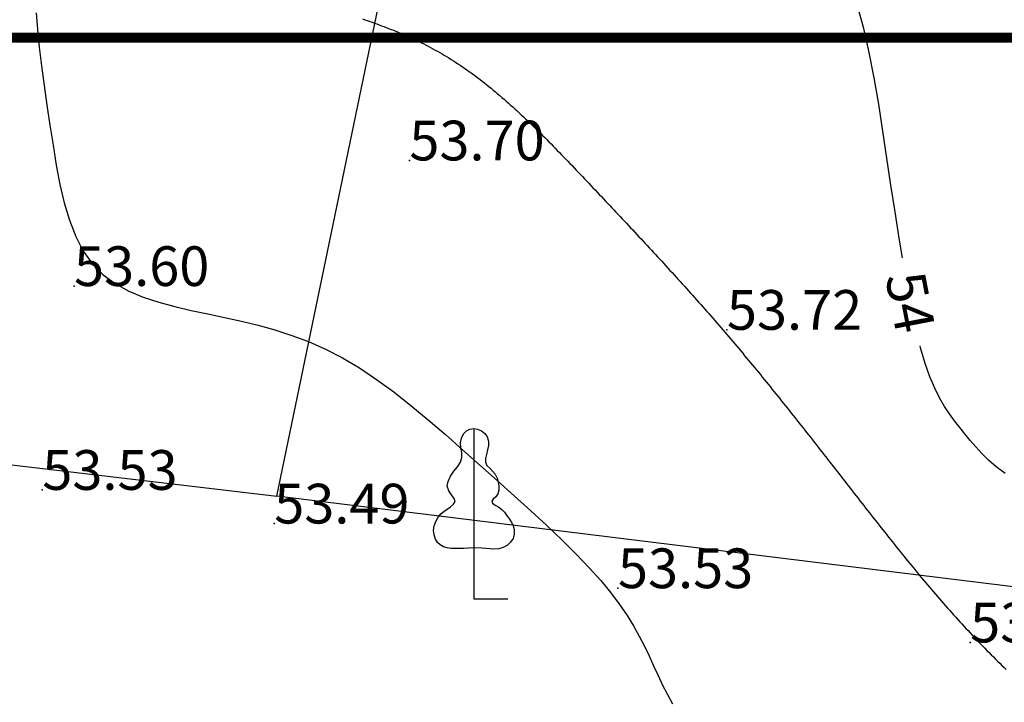
# Model space of a CAD drawing. Units: inches. Extents: x 4173 to 673724, y 1035 to 1264847.
# Drawn here: x 673144 to 673243, y 1264647 to 1264716 of the extents above; entities that cross this region are included whole.
import ezdxf
from ezdxf.enums import TextEntityAlignment as Align

# ---------------------------------------------------------------- set-up
doc = ezdxf.new("R2010")
doc.units = ezdxf.units.IN
doc.header["$MEASUREMENT"] = 0
for name, color, linetype in [('binhdophu', 40, 'Continuous'), ('CAODO2015', 7, 'Continuous'), ('caosu', 10, 'Continuous'), ('CDDONGMUC', 20, 'Continuous'), ('chidandiahinh', 10, 'Continuous'), ('minhlong_lines', 7, 'Continuous')]:
    doc.layers.add(name, color=color, linetype=linetype)
doc.styles.add('CDDONGMUC', font='times_0.ttf')

# ---------------------------------------------------------------- blocks, each defined once
blk = doc.blocks.new('CDMUC')
blk.add_wipeout([(-2.442, 0.762), (-2.442, -0.738), (2.558, -0.738), (2.558, 0.762)]).dxf.layer = 'CDDONGMUC'
at = {"layer": 'CDDONGMUC', "style": 'CDDONGMUC'}
blk.add_attdef('CDMUC', text='', height=1, dxfattribs=at).set_placement((0, 0), align=Align.MIDDLE_CENTER)

msp = doc.modelspace()

# ---------------------------------------------------------------- linework, layer by layer
at = {"layer": 'binhdophu', "color": 42}
for points in [[(673145.711, 1264716.497), (673145.832, 1264714.827), (673146.014, 1264713.04), (673146.243, 1264711.159), (673146.509, 1264709.209), (673146.799, 1264707.212), (673147.1, 1264705.192), (673147.408, 1264703.172), (673147.737, 1264701.179), (673148.109, 1264699.238), (673148.546, 1264697.375), (673149.069, 1264695.616), (673149.7, 1264693.988), (673150.461, 1264692.517), (673151.373, 1264691.229), (673152.451, 1264690.141), (673153.68, 1264689.236), (673155.039, 1264688.488), (673156.505, 1264687.87), (673158.058, 1264687.357), (673159.676, 1264686.922), (673161.337, 1264686.539), (673163.02, 1264686.183), (673164.706, 1264685.827), (673166.394, 1264685.453), (673168.082, 1264685.042), (673169.774, 1264684.574), (673171.469, 1264684.032), (673173.167, 1264683.396), (673174.871, 1264682.648), (673176.581, 1264681.768), (673178.297, 1264680.746), (673180.019, 1264679.592), (673181.745, 1264678.326), (673183.476, 1264676.967), (673185.211, 1264675.532), (673186.947, 1264674.042), (673188.686, 1264672.514), (673190.425, 1264670.968), (673192.161, 1264669.419), (673193.877, 1264667.88), (673195.552, 1264666.359), (673197.167, 1264664.864), (673198.702, 1264663.406), (673200.135, 1264661.992), (673201.447, 1264660.632), (673202.618, 1264659.335), (673203.635, 1264658.106), (673204.51, 1264656.94), (673205.264, 1264655.828), (673205.917, 1264654.761), (673206.49, 1264653.729), (673207.002, 1264652.724), (673207.474, 1264651.738), (673207.925, 1264650.76), (673208.375, 1264649.785), (673208.836, 1264648.816), (673209.318, 1264647.861), (673209.832, 1264646.927)], [(673178.6, 1264715.895), (673178.841, 1264715.813), (673179.081, 1264715.731), (673179.321, 1264715.648), (673179.56, 1264715.564), (673179.8, 1264715.478), (673180.039, 1264715.392), (673180.278, 1264715.304), (673180.516, 1264715.216), (673180.755, 1264715.126), (673180.993, 1264715.035), (673181.231, 1264714.942), (673181.469, 1264714.849), (673181.706, 1264714.753), (673181.943, 1264714.657), (673182.18, 1264714.559), (673182.416, 1264714.46), (673182.652, 1264714.359), (673182.888, 1264714.256), (673183.124, 1264714.152), (673183.359, 1264714.047), (673183.594, 1264713.94), (673183.828, 1264713.831), (673184.063, 1264713.72), (673184.296, 1264713.608), (673184.53, 1264713.493), (673184.763, 1264713.377), (673184.996, 1264713.259), (673185.228, 1264713.139), (673185.46, 1264713.018), (673185.691, 1264712.894), (673185.922, 1264712.768), (673186.153, 1264712.64), (673186.383, 1264712.51), (673186.613, 1264712.378), (673186.842, 1264712.243), (673187.071, 1264712.107), (673187.299, 1264711.968), (673187.527, 1264711.827), (673187.755, 1264711.684), (673187.982, 1264711.539), (673188.208, 1264711.391), (673188.434, 1264711.241), (673188.66, 1264711.089), (673188.885, 1264710.934), (673189.11, 1264710.777), (673189.334, 1264710.619), (673189.558, 1264710.458), (673189.781, 1264710.294), (673190.004, 1264710.129), (673190.226, 1264709.962), (673190.448, 1264709.792), (673190.67, 1264709.621), (673190.891, 1264709.448), (673191.112, 1264709.272), (673191.333, 1264709.095), (673191.553, 1264708.916), (673191.772, 1264708.736), (673191.992, 1264708.553), (673192.211, 1264708.369), (673192.429, 1264708.183), (673192.648, 1264707.995), (673192.866, 1264707.806), (673193.083, 1264707.615), (673193.301, 1264707.423), (673193.518, 1264707.229), (673193.734, 1264707.034), (673193.951, 1264706.837), (673194.167, 1264706.639), (673194.383, 1264706.439), (673194.598, 1264706.239), (673194.814, 1264706.037), (673195.029, 1264705.833), (673195.244, 1264705.629), (673195.458, 1264705.423), (673195.673, 1264705.216), (673195.887, 1264705.008), (673196.101, 1264704.799), (673196.314, 1264704.589), (673196.528, 1264704.378), (673196.741, 1264704.167), (673196.954, 1264703.954), (673197.167, 1264703.74), (673197.38, 1264703.526), (673197.593, 1264703.31), (673197.805, 1264703.094), (673198.017, 1264702.878), (673198.229, 1264702.66), (673198.442, 1264702.442), (673198.653, 1264702.224), (673198.865, 1264702.004), (673199.077, 1264701.785), (673199.288, 1264701.565), (673199.5, 1264701.344), (673199.711, 1264701.123), (673199.923, 1264700.901), (673200.134, 1264700.68), (673200.345, 1264700.457), (673200.556, 1264700.235), (673200.767, 1264700.012), (673200.978, 1264699.79), (673201.189, 1264699.567), (673201.4, 1264699.343), (673201.611, 1264699.12), (673201.822, 1264698.897), (673202.033, 1264698.673), (673202.244, 1264698.45), (673202.455, 1264698.226), (673202.666, 1264698.003), (673202.877, 1264697.779), (673203.087, 1264697.556), (673203.298, 1264697.332), (673203.509, 1264697.108), (673203.72, 1264696.884), (673203.93, 1264696.66), (673204.141, 1264696.437), (673204.351, 1264696.213), (673204.562, 1264695.989), (673204.772, 1264695.764), (673204.983, 1264695.54), (673205.193, 1264695.316), (673205.403, 1264695.092), (673205.613, 1264694.867), (673205.823, 1264694.643), (673206.033, 1264694.418), (673206.243, 1264694.193), (673206.453, 1264693.968), (673206.662, 1264693.743), (673206.872, 1264693.518), (673207.081, 1264693.293), (673207.291, 1264693.068), (673207.5, 1264692.842), (673207.709, 1264692.616), (673207.918, 1264692.391), (673208.127, 1264692.165), (673208.335, 1264691.938), (673208.544, 1264691.712), (673208.752, 1264691.486), (673208.96, 1264691.259), (673209.168, 1264691.032), (673209.376, 1264690.805), (673209.584, 1264690.578), (673209.791, 1264690.35), (673209.999, 1264690.123), (673210.206, 1264689.895), (673210.413, 1264689.667), (673210.62, 1264689.438), (673210.826, 1264689.21), (673211.033, 1264688.981), (673211.239, 1264688.752), (673211.445, 1264688.523), (673211.65, 1264688.293), (673211.856, 1264688.063), (673212.061, 1264687.833), (673212.266, 1264687.603), (673212.471, 1264687.372), (673212.676, 1264687.142), (673212.88, 1264686.91), (673213.084, 1264686.679), (673213.288, 1264686.447), (673213.491, 1264686.215), (673213.695, 1264685.983), (673213.898, 1264685.75), (673214.1, 1264685.517), (673214.303, 1264685.284), (673214.505, 1264685.05), (673214.707, 1264684.817), (673214.908, 1264684.582), (673215.11, 1264684.348), (673215.311, 1264684.113), (673215.512, 1264683.878), (673215.712, 1264683.642), (673215.912, 1264683.406), (673216.112, 1264683.17), (673216.312, 1264682.933), (673216.511, 1264682.696), (673216.71, 1264682.459), (673216.909, 1264682.222), (673217.108, 1264681.984), (673217.306, 1264681.746), (673217.504, 1264681.508), (673217.702, 1264681.269), (673217.9, 1264681.03), (673218.097, 1264680.791), (673218.294, 1264680.551), (673218.491, 1264680.312), (673218.688, 1264680.072), (673218.884, 1264679.832), (673219.08, 1264679.591), (673219.276, 1264679.35), (673219.472, 1264679.109), (673219.668, 1264678.868), (673219.863, 1264678.627), (673220.058, 1264678.385), (673220.253, 1264678.143), (673220.448, 1264677.901), (673220.643, 1264677.659), (673220.837, 1264677.417), (673221.032, 1264677.174), (673221.226, 1264676.931), (673221.42, 1264676.688), (673221.614, 1264676.445), (673221.808, 1264676.202), (673222.001, 1264675.958), (673222.195, 1264675.715), (673222.388, 1264675.471), (673222.581, 1264675.227), (673222.774, 1264674.983), (673222.967, 1264674.739), (673223.16, 1264674.494), (673223.353, 1264674.25), (673223.545, 1264674.005), (673223.738, 1264673.76), (673223.93, 1264673.515), (673224.123, 1264673.271), (673224.315, 1264673.025), (673224.507, 1264672.78), (673224.699, 1264672.535), (673224.891, 1264672.29), (673225.083, 1264672.044), (673225.275, 1264671.799), (673225.467, 1264671.553), (673225.659, 1264671.308), (673225.851, 1264671.062), (673226.042, 1264670.817), (673226.234, 1264670.571), (673226.426, 1264670.325), (673226.617, 1264670.079), (673226.809, 1264669.833), (673227, 1264669.588), (673227.192, 1264669.342), (673227.384, 1264669.096), (673227.575, 1264668.85), (673227.767, 1264668.604), (673227.958, 1264668.358), (673228.15, 1264668.113), (673228.341, 1264667.867), (673228.533, 1264667.621), (673228.725, 1264667.376), (673228.917, 1264667.13), (673229.108, 1264666.884), (673229.3, 1264666.639), (673229.492, 1264666.394), (673229.685, 1264666.149), (673229.877, 1264665.904), (673230.069, 1264665.659), (673230.262, 1264665.414), (673230.454, 1264665.169), (673230.647, 1264664.925), (673230.84, 1264664.681), (673231.033, 1264664.437), (673231.226, 1264664.193), (673231.419, 1264663.949), (673231.613, 1264663.706), (673231.807, 1264663.463), (673232.001, 1264663.22), (673232.195, 1264662.977), (673232.389, 1264662.735), (673232.584, 1264662.493), (673232.779, 1264662.251), (673232.974, 1264662.009), (673233.17, 1264661.768), (673233.365, 1264661.527), (673233.561, 1264661.287), (673233.758, 1264661.047), (673233.954, 1264660.807), (673234.151, 1264660.568), (673234.348, 1264660.329), (673234.546, 1264660.09), (673234.744, 1264659.852), (673234.942, 1264659.615), (673235.141, 1264659.377), (673235.34, 1264659.141), (673235.539, 1264658.904), (673235.739, 1264658.668), (673235.939, 1264658.433), (673236.139, 1264658.198), (673236.34, 1264657.964), (673236.542, 1264657.73), (673236.744, 1264657.496), (673236.946, 1264657.264), (673237.149, 1264657.031), (673237.352, 1264656.8), (673237.555, 1264656.569), (673237.76, 1264656.338), (673237.964, 1264656.108), (673238.169, 1264655.879), (673238.375, 1264655.65), (673238.581, 1264655.422), (673238.788, 1264655.195), (673238.995, 1264654.968), (673239.203, 1264654.742), (673239.411, 1264654.517), (673239.62, 1264654.292), (673239.83, 1264654.068), (673240.04, 1264653.844), (673240.25, 1264653.622), (673240.462, 1264653.4), (673240.673, 1264653.179), (673240.886, 1264652.958), (673241.099, 1264652.738), (673241.312, 1264652.519), (673241.526, 1264652.3), (673241.741, 1264652.082), (673241.956, 1264651.865), (673242.171, 1264651.649), (673242.387, 1264651.433), (673242.604, 1264651.217), (673242.821, 1264651.003), (673243.039, 1264650.789), (673243.257, 1264650.575), (673243.476, 1264650.362)]]:
    msp.add_lwpolyline(points, dxfattribs=at)
at = {"layer": 'CAODO2015'}
for p in [(673183.32, 1264701.65, 53.7), (673149.53, 1264689, 53.6), (673215.32, 1264684.59, 53.72), (673146.33, 1264668.47, 53.53), (673169.7, 1264665.08, 53.49), (673204.34, 1264658.57, 53.53), (673239.83, 1264653.11, 53.72)]:
    msp.add_point(p, dxfattribs=at)
at = {"layer": 'caosu', "color": 3}
for points in [[(673189.823, 1264662.639), (673189.287, 1264662.599), (673188.817, 1264662.569), (673188.372, 1264662.559), (673187.943, 1264662.549), (673187.522, 1264662.569), (673187.127, 1264662.629), (673186.764, 1264662.739), (673186.434, 1264662.919), (673186.154, 1264663.179), (673185.939, 1264663.519), (673185.807, 1264663.929), (673185.766, 1264664.379), (673185.832, 1264664.849), (673185.989, 1264665.299), (673186.219, 1264665.709), (673186.5, 1264666.039), (673186.805, 1264666.299), (673187.143, 1264666.528), (673187.481, 1264666.768), (673187.77, 1264667.018), (673187.918, 1264667.298), (673187.836, 1264667.608), (673187.572, 1264667.968), (673187.283, 1264668.378), (673187.143, 1264668.828), (673187.225, 1264669.328), (673187.465, 1264669.838), (673187.811, 1264670.338), (673188.174, 1264670.798), (673188.471, 1264671.258), (673188.619, 1264671.727), (673188.594, 1264672.217), (673188.495, 1264672.717), (673188.462, 1264673.207), (673188.561, 1264673.677), (673188.784, 1264674.097), (673189.081, 1264674.407), (673189.427, 1264674.597), (673189.806, 1264674.657), (673190.194, 1264674.597), (673190.582, 1264674.427), (673190.92, 1264674.147), (673191.167, 1264673.797), (673191.282, 1264673.387), (673191.282, 1264672.947), (673191.208, 1264672.487), (673191.085, 1264672.047), (673190.994, 1264671.617), (673190.986, 1264671.248), (673191.142, 1264670.938), (673191.414, 1264670.658), (673191.711, 1264670.368), (673191.967, 1264670.038), (673192.156, 1264669.658), (673192.28, 1264669.248), (673192.338, 1264668.838), (673192.321, 1264668.428), (673192.222, 1264668.058), (673192.016, 1264667.758), (673191.777, 1264667.528), (673191.629, 1264667.318), (673191.695, 1264667.128), (673191.967, 1264666.928), (673192.321, 1264666.718), (673192.651, 1264666.479), (673192.907, 1264666.219), (673193.121, 1264665.929), (673193.336, 1264665.609), (673193.567, 1264665.249), (673193.764, 1264664.869), (673193.88, 1264664.449), (673193.88, 1264664.009), (673193.764, 1264663.579), (673193.525, 1264663.199), (673193.195, 1264662.889), (673192.783, 1264662.659), (673192.346, 1264662.519), (673191.909, 1264662.489), (673191.472, 1264662.519), (673191.035, 1264662.559), (673190.606, 1264662.599), (673189.823, 1264662.639)], [(673189.815, 1264674.657), (673189.815, 1264657.5), (673193.228, 1264657.5)]]:
    msp.add_lwpolyline(points, dxfattribs=at)
at = {"layer": 'chidandiahinh', "color": 1, "const_width": 1}
msp.add_lwpolyline([(672584.005, 1264714), (672434.005, 1263983.999), (673384, 1263983.999), (673384, 1264714)], close=True, dxfattribs=at)
at = {"layer": 'chidandiahinh', "color": 1}
msp.add_lwpolyline([(672584.005, 1264714), (672434.005, 1263983.999), (673384, 1263983.999), (673384, 1264714)], close=True, dxfattribs=at)
at = {"layer": 'minhlong_lines', "color": 7}
for p, q in [((673169.976, 1264667.845), (673187.441, 1264752.118)), ((673086.108, 1264677.743), (673169.976, 1264667.845)), ((673286.993, 1264653.408), (673169.976, 1264667.845))]:
    msp.add_line(p, q, dxfattribs=at)

# ---------------------------------------------------------------- texts
at = {"layer": 'CAODO2015'}
for s, p in [('53.70', (673183.32, 1264701.65, 53.7)), ('53.60', (673149.53, 1264689, 53.6)), ('53.72', (673215.32, 1264684.59, 53.72)), ('53.53', (673146.33, 1264668.47, 53.53)), ('53.49', (673169.7, 1264665.08, 53.49)), ('53.53', (673204.34, 1264658.57, 53.53)), ('53.72', (673239.83, 1264653.11, 53.72))]:
    msp.add_text(s, height=4, dxfattribs=at).set_placement(p)

# ---------------------------------------------------------------- next in the draw order: block references
at = {"layer": 'CDDONGMUC', "color": 20}
ref = msp.add_blockref('CDMUC', (673233.802, 1264687.376, 54), dxfattribs=dict(at, xscale=2, yscale=2, zscale=2, rotation=280.8787695947791))
ref.add_attrib('CDMUC', '54', dxfattribs={"height": 4, "rotation": 280.87877, "style": 'CDDONGMUC'}).set_placement((673233.802, 1264687.376, 54), align=Align.MIDDLE_CENTER)

# ---------------------------------------------------------------- next in the draw order: linework, layer by layer
at = {"layer": 'CDDONGMUC', "color": 20, "elevation": 54}
for points in [[(673233.001, 1264691.825), (673232.673, 1264693.825), (673232.262, 1264696.455), (673231.854, 1264699.151), (673231.448, 1264701.88), (673231.039, 1264704.609), (673230.616, 1264707.308), (673230.164, 1264709.949), (673229.667, 1264712.501), (673229.112, 1264714.935), (673228.483, 1264717.223)], [(673243.345, 1264670.119), (673242.468, 1264670.795), (673241.694, 1264671.464), (673241.008, 1264672.13), (673240.39, 1264672.791), (673239.825, 1264673.45), (673239.294, 1264674.107), (673238.78, 1264674.763), (673238.27, 1264675.424), (673237.761, 1264676.118), (673237.256, 1264676.876), (673236.755, 1264677.732), (673236.261, 1264678.718), (673235.775, 1264679.867), (673235.299, 1264681.21), (673234.835, 1264682.78), (673234.783, 1264682.987)]]:
    msp.add_lwpolyline(points, dxfattribs=at)

doc.saveas('drawing.dxf')
